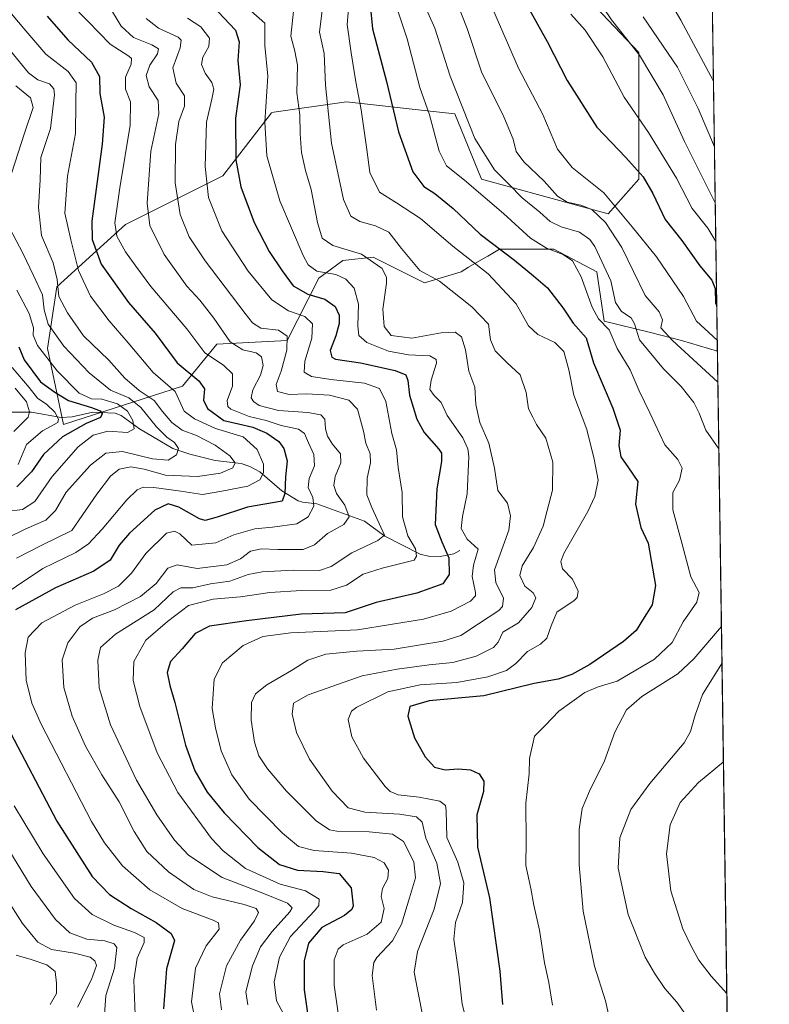
# Model space of a CAD drawing. Units: metres. Extents: x 596495 to 599915, y 4780012 to 4782374.
# Drawn here: x 599677 to 599915, y 4780973 to 4781286 of the extents above; entities that cross this region are included whole.
import ezdxf

# ---------------------------------------------------------------- set-up
doc = ezdxf.new("R2010")
doc.units = ezdxf.units.M
doc.header["$MEASUREMENT"] = 0
for name, color, linetype, lineweight in [('Arbolado forestal CxS', 92, 'Continuous', 0), ('Comarca CxS', 21, 'Continuous', 0), ('Comunidad Autónoma CxS', 142, 'Continuous', 0), ('Corriente natural lineal', 142, 'Continuous', 13), ('Curva de nivel maestra', 30, 'Continuous', 30), ('Curva de nivel normal', 30, 'Continuous', 0), ('Espacio natural protegido CxS', 121, 'Continuous', 0), ('Municipio CxS', 4, 'Continuous', 0), ('Pastizal CxS', 92, 'Continuous', 0), ('Provincia CxS', 1, 'Continuous', 0)]:
    doc.layers.add(name, color=color, linetype=linetype, lineweight=lineweight)

# ---------------------------------------------------------------- blocks, each defined once
blk = doc.blocks.new('*U4')
at = {"layer": 'Arbolado forestal CxS', "color": 92, "linetype": 'Continuous', "lineweight": 0}
blk.add_polyline3d([(599854.3497000001, 4781295.8365, 858.4582999999985), (599873.8406999996, 4781275.132099999, 860.1751999999979), (599873.8422999998, 4781234.938899999, 849.5274000000064), (599864.0970999999, 4781223.977700001, 842.4435999999987), (599823.8991, 4781234.939099999, 832.616200000004), (599815.3709000006, 4781255.644099999, 833.4474999999949), (599806.5872999998, 4781256.638499999, 829.761799999993), (599781.0336999996, 4781259.5317, 817.5513999999966), (599757.9528999999, 4781256.170700001, 805.8717000000034), (599757.1420999998, 4781256.0527, 805.4079999999958), (599741.7241000002, 4781236.013499999, 797.1745999999986), (599710.8649000004, 4781220.525900001, 780.2820999999968), (599689.0592999998, 4781200.7413, 763.2430000000023), (599686.0658999998, 4781181.204500001, 756.1057000000002), (599691.1272999998, 4781156.990900001, 744.8187000000034), (599728.8891000003, 4781169.170499999, 772.1227999999975), (599739.8513000002, 4781182.567500001, 782.9078000000009), (599762.1335000005, 4781183.740499999, 790.3068000000059), (599772.2753, 4781203.524900001, 804.6353999999993), (599779.8816999998, 4781209.1051, 808.6269999999931), (599789.5170999998, 4781210.119700001, 810.7580000000017), (599805.7456999999, 4781202.0031, 814.9486999999937), (599817.4084999999, 4781205.553900001, 818.0192999999999), (599819.7987000003, 4781206.948899999, 819.4845999999961), (599825.2534999996, 4781210.131899999, 822.9302000000025), (599825.8847000003, 4781210.500299999, 823.3252000000067), (599829.5790999997, 4781212.656099999, 825.3974000000018), (599846.8214999996, 4781212.656099999, 831.3488000000071), (599860.5135000005, 4781205.554099999, 832.9110999999976), (599862.8803000003, 4781189.8751, 830.9247000000032), (599877.4990999997, 4781186.2213, 837.2734999999958), (599887.3925000001, 4781183.740499999, 841.556899999996), (599898.7892000005, 4781180.285900001, 844.1358000000038), (599906.7292, 4780641.1174, 842.6208999999944)], dxfattribs=at)
blk = doc.blocks.new('*U5')
at = {"layer": 'Pastizal CxS', "color": 92, "linetype": 'Continuous', "lineweight": 0}
blk.add_polyline3d([(599891.4683999997, 4781677.407600001, 862.5062999999938), (599898.7892000005, 4781180.285900001, 844.1358000000038), (599887.3925000001, 4781183.740499999, 841.556899999996), (599877.4990999997, 4781186.2213, 837.2734999999958), (599862.8803000003, 4781189.8751, 830.9247000000032), (599860.5135000005, 4781205.554099999, 832.9110999999976), (599846.8214999996, 4781212.656099999, 831.3488000000071), (599829.5790999997, 4781212.656099999, 825.3974000000018), (599825.8847000003, 4781210.500299999, 823.3252000000067), (599825.2534999996, 4781210.131899999, 822.9302000000025), (599819.7987000003, 4781206.948899999, 819.4845999999961), (599817.4084999999, 4781205.553900001, 818.0192999999999), (599805.7456999999, 4781202.0031, 814.9486999999937), (599789.5170999998, 4781210.119700001, 810.7580000000017), (599779.8816999998, 4781209.1051, 808.6269999999931), (599772.2753, 4781203.524900001, 804.6353999999993), (599762.1335000005, 4781183.740499999, 790.3068000000059), (599739.8513000002, 4781182.567500001, 782.9078000000009), (599728.8891000003, 4781169.170499999, 772.1227999999975), (599691.1272999998, 4781156.990900001, 744.8187000000034), (599686.0658999998, 4781181.204500001, 756.1057000000002), (599689.0592999998, 4781200.7413, 763.2430000000023), (599710.8649000004, 4781220.525900001, 780.2820999999968), (599741.7241000002, 4781236.013499999, 797.1745999999986), (599757.1420999998, 4781256.0527, 805.4079999999958), (599757.9528999999, 4781256.170700001, 805.8717000000034), (599781.0336999996, 4781259.5317, 817.5513999999966), (599806.5872999998, 4781256.638499999, 829.761799999993), (599815.3709000006, 4781255.644099999, 833.4474999999949), (599823.8991, 4781234.939099999, 832.616200000004), (599864.0970999999, 4781223.977700001, 842.4435999999987), (599873.8422999998, 4781234.938899999, 849.5274000000064), (599873.8406999996, 4781275.132099999, 860.1751999999979), (599854.3497000001, 4781295.8365, 858.4582999999985)], dxfattribs=at)

msp = doc.modelspace()

# ---------------------------------------------------------------- linework, layer by layer
at = {"layer": 'Arbolado forestal CxS', "color": 92, "linetype": 'Continuous', "lineweight": 0, "extrusion": (4.136700610847644e-05, -0.002809076516593561, 0.9999960536811606), "elevation": -12561.75277707348, "flags": 128}
msp.add_lwpolyline([(599898.7537672058, 4781163.862881443), (599906.6937298657, 4780624.692254165)], dxfattribs=at)
at = {"layer": 'Arbolado forestal CxS', "color": 92, "linetype": 'Continuous', "lineweight": 0}
msp.add_polyline3d([(599898.7892000005, 4781180.285900001, 844.1358000000038), (599887.3925000001, 4781183.740499999, 841.556899999996), (599877.4990999997, 4781186.2213, 837.2734999999958), (599862.8803000003, 4781189.8751, 830.9247000000032), (599860.5135000005, 4781205.554099999, 832.9110999999976), (599846.8214999996, 4781212.656099999, 831.3488000000071), (599829.5790999997, 4781212.656099999, 825.3974000000018), (599825.8847000003, 4781210.500299999, 823.3252000000067), (599825.2534999996, 4781210.131899999, 822.9302000000025), (599819.7987000003, 4781206.948899999, 819.4845999999961), (599817.4084999999, 4781205.553900001, 818.0192999999999), (599805.7456999999, 4781202.0031, 814.9486999999937), (599789.5170999998, 4781210.119700001, 810.7580000000017), (599779.8816999998, 4781209.1051, 808.6269999999931), (599772.2753, 4781203.524900001, 804.6353999999993), (599762.1335000005, 4781183.740499999, 790.3068000000059), (599739.8513000002, 4781182.567500001, 782.9078000000009), (599728.8891000003, 4781169.170499999, 772.1227999999975), (599691.1272999998, 4781156.990900001, 744.8187000000034), (599686.0658999998, 4781181.204500001, 756.1057000000002), (599689.0592999998, 4781200.7413, 763.2430000000023), (599710.8649000004, 4781220.525900001, 780.2820999999968), (599741.7241000002, 4781236.013499999, 797.1745999999986), (599757.1420999998, 4781256.0527, 805.4079999999958), (599757.9528999999, 4781256.170700001, 805.8717000000034), (599781.0336999996, 4781259.5317, 817.5513999999966), (599806.5872999998, 4781256.638499999, 829.761799999993), (599815.3709000006, 4781255.644099999, 833.4474999999949), (599823.8991, 4781234.939099999, 832.616200000004), (599864.0970999999, 4781223.977700001, 842.4435999999987), (599873.8422999998, 4781234.938899999, 849.5274000000064), (599873.8406999996, 4781275.132099999, 860.1751999999979), (599854.3497000001, 4781295.8365, 858.4582999999985)], dxfattribs=at)
at = {"layer": 'Comarca CxS', "color": 21, "linetype": 'Continuous', "lineweight": 0, "flags": 128}
msp.add_lwpolyline([(597592.4358999992, 4780026.9636), (596528.0500007425, 4780011.609982165), (596495.150000743, 4782325.169982139), (596634.1767999991, 4782327.175399999), (599881.2100007697, 4782374.00998214), (599888.8591306921, 4781854.592722742), (599888.7060400015, 4781854.38504), (599771.9221171904, 4781718.284371056), (599733.947080001, 4781674.028040003), (599732.712060001, 4781672.588040001), (599732.7311469761, 4781672.562113804), (599744.7879999997, 4781656.17806), (599754.098675133, 4781645.267978781), (599766.4439600009, 4781630.801999998), (599778.996134504, 4781619.661938875), (599785.7510200004, 4781613.66702), (599797.8771316817, 4781603.087221694), (599814.7740000003, 4781588.34504), (599829.9370200003, 4781581.97804), (599843.483295239, 4781566.322295881), (599853.6400000005, 4781554.583980001), (599864.1730200015, 4781538.653999999), (599893.9368322084, 4781509.789211974), (599915.2800007683, 4780060.469982163)], close=True, dxfattribs=at)
at = {"layer": 'Comunidad Autónoma CxS', "color": 142, "linetype": 'Continuous', "lineweight": 0, "flags": 128}
msp.add_lwpolyline([(597592.4358999992, 4780026.9636), (596528.0500007425, 4780011.609982165), (596495.150000743, 4782325.169982139), (596634.1767999991, 4782327.175399999), (599881.2100007697, 4782374.00998214), (599888.8591306921, 4781854.592722742), (599893.9368322084, 4781509.789211974), (599915.2800007683, 4780060.469982163)], close=True, dxfattribs=at)
at = {"layer": 'Corriente natural lineal', "color": 142, "linetype": 'Continuous', "lineweight": 13}
msp.add_polyline3d([(599817, 4781117, 802.5138000000007), (599815.0521, 4781115.888900001, 801.0151999999945), (599810.7071000002, 4781115.0678, 798.3628000000026), (599807.0670999996, 4781115.1468, 796.6318000000028), (599804.4237000003, 4781115.8665, 795.5970999999992), (599793.2253000002, 4781121.544399999, 790.0133999999962), (599786.7017999999, 4781126.293199999, 787.289300000004), (599771.6103999997, 4781131.869200001, 780.3855999999942), (599767.0361000003, 4781132.311100001, 778.0108999999939), (599765.6366999998, 4781132.813300001, 777.0844999999972), (599760.483, 4781135.980699999, 773.9236999999994), (599753.5394000001, 4781142.004899999, 768.451199999996), (599750.3591, 4781143.7191, 767.0243999999948), (599747.5360000003, 4781144.6796, 766.0957999999956), (599739.2588999998, 4781145.624399999, 763.7973999999958), (599731.2279000003, 4781147.550200001, 760.8160999999964), (599725.8393999999, 4781149.4176, 759.7741999999998), (599715.2427000003, 4781155.599099999, 755.5041999999958), (599709.4636000004, 4781159.8893, 754.553899999999), (599707.4977000002, 4781160.646600001, 754.3208000000013), (599700.4145000001, 4781160.9308, 751.6738000000041), (599693.841, 4781159.4321, 747.2360999999946), (599690.3721000003, 4781159.203199999, 745.350900000005), (599680.9698000001, 4781160.891100001, 739.6088000000018), (599662.9932000004, 4781160.982799999, 727.4446000000025)], dxfattribs=at)
at = {"layer": 'Curva de nivel maestra', "color": 30, "linetype": 'Continuous', "lineweight": 30, "flags": 128}
for points, elevation in [([(599788.5800000001, 4781290.360099999), (599789.25, 4781282.640100001), (599793.7400000002, 4781265.9301), (599797.54, 4781250.020099999), (599802.1200000001, 4781237.270099999), (599805.5199999996, 4781232.600099999), (599809.04, 4781230.360099999), (599814.9000000004, 4781225.590100001), (599823.4900000002, 4781217.4801), (599834.3399999999, 4781209.2601), (599840.3799999999, 4781204.280099999), (599844.8200000003, 4781200.470100001), (599849.8499999996, 4781194.020099999), (599853.04, 4781189.200099999), (599857.0700000003, 4781184.5701), (599859.4600000001, 4781176.620100001), (599865.6100000005, 4781162.1601), (599867.8899999997, 4781155.220100001), (599867.5199999996, 4781150.4001), (599868.1200000001, 4781146.700099999), (599870.5300000003, 4781143.2601), (599873.5300000003, 4781138.9101), (599872.7800000003, 4781131.7301), (599874.4900000002, 4781124.270099999), (599876.8600000005, 4781119.380100001), (599879.1600000003, 4781105.920100001), (599878.0599999996, 4781099.780099999), (599874.9600000001, 4781094.9101), (599872.9900000002, 4781091.5801), (599869.0300000003, 4781088.0601), (599858.3099999996, 4781080.7601), (599852.54, 4781077.5701), (599848.2100000001, 4781076.170100001), (599840.6299999999, 4781074.710100001), (599824.5800000001, 4781070.8101), (599807.2999999998, 4781069.2401), (599801.1100000005, 4781067.4101), (599800.5, 4781064.360099999), (599802.5899999999, 4781057.520099999), (599805.9600000001, 4781051.470100001), (599809, 4781048.1801), (599812.3600000005, 4781047.290100001), (599816.4800000006, 4781047.640100001), (599820.3499999996, 4781047.380100001), (599823.1600000003, 4781046.030099999), (599824.6600000003, 4781043.7601), (599824.5099999999, 4781040.450099999), (599822.4100000003, 4781033.0601), (599822.6200000001, 4781022.720100001), (599826.4199999999, 4781006.7301), (599829.7100000001, 4780983.350099999), (599830.5700000003, 4780972.800100001)], 825), ([(599740.3099999996, 4781288.0701), (599745.7699999996, 4781282.280099999), (599746.9299999997, 4781278.600099999), (599746.54, 4781272.670100001), (599747.2300000006, 4781264.940099999), (599745.7800000003, 4781254.360099999), (599745.8300000001, 4781241.090100001), (599747.5, 4781232.460100001), (599751.7300000006, 4781221.2301), (599756.4199999999, 4781211.960100001), (599760.6299999999, 4781205.800100001), (599764.1200000001, 4781201.0801), (599768.7599999999, 4781198.4101), (599774.0899999999, 4781196.800100001), (599777.4100000003, 4781194.5101), (599778.6699999999, 4781191.770099999), (599778.7000000002, 4781189.090100001), (599777.6100000005, 4781185.1501), (599775.8499999996, 4781180.4801), (599776.3200000003, 4781178.4001), (599777.5, 4781177.780099999), (599785.5099999999, 4781176.610099999), (599796.4600000001, 4781174.140100001), (599799.8799999999, 4781172.7601), (599800.4900000002, 4781170.9901), (599801.0700000003, 4781166.370100001), (599803.3499999996, 4781158.710100001), (599805.6500000004, 4781154.530099999), (599810.3499999996, 4781149.1601), (599811.1600000003, 4781147.890100001), (599811.2300000006, 4781145.2401), (599809.6799999997, 4781136.5701), (599809.2000000002, 4781125.220100001), (599811.2599999999, 4781119.770099999), (599813.5199999996, 4781114.700099999), (599813.6500000004, 4781109.360099999), (599811.5999999996, 4781106.4301), (599803.2999999998, 4781103.420100001), (599790.3899999997, 4781100.450099999), (599780.5499999998, 4781097.2401), (599766.6299999999, 4781096.770099999), (599749.29, 4781094.700099999), (599737.4800000006, 4781092.9901), (599732.9800000006, 4781090.6801), (599728.8300000001, 4781085.770099999), (599725.1299999999, 4781081.780099999), (599724.0599999996, 4781078.270099999), (599724.8600000005, 4781074.120100001), (599726.5300000003, 4781068.720100001), (599729.9199999999, 4781055.1801), (599732.8300000001, 4781047.0001), (599736.7699999996, 4781040.280099999), (599742.1600000003, 4781033.6601), (599752.8499999996, 4781022.690099999), (599759.75, 4781017.2401), (599765.4500000002, 4781015.420100001), (599773.5499999998, 4781015.0101), (599778.6799999997, 4781014.440099999), (599782.5099999999, 4781009.870100001), (599783.1399999997, 4781004.1801), (599782.7100000001, 4781002.950099999), (599780.3600000005, 4781001.0701), (599773.2000000002, 4780997.220100001), (599768.9800000006, 4780992.3301), (599767.5599999996, 4780986.6601), (599767.5999999996, 4780977.4901), (599770.4400000004, 4780957.4001)], 800), ([(599839.0800000001, 4781288.690099999), (599844.7800000003, 4781278.6501), (599851.0599999996, 4781266.300100001), (599860.5, 4781251.460100001), (599869.7599999999, 4781241.840100001), (599875.2599999999, 4781235.710100001), (599878.2999999998, 4781230.370100001), (599882.2100000001, 4781222.170100001), (599887.4800000006, 4781215.420100001), (599893.2199999997, 4781207.4001), (599897.0199999996, 4781202.860099999), (599898.0899999999, 4781200.2601), (599898.2000000002, 4781195.540100001), (599898.5773999998, 4781194.668)], 850), ([(599685.9500000002, 4781286.7601), (599692.5300000003, 4781279.210100001), (599700.0599999996, 4781272.100099999), (599702.5800000001, 4781267.5801), (599702.6600000003, 4781262.140100001), (599704.0700000003, 4781254.620100001), (599703.4400000004, 4781246.030099999), (599700.1200000001, 4781221.620100001), (599700.2300000006, 4781215.7501), (599703.1399999997, 4781207.950099999), (599711.8300000001, 4781195.8201), (599720.2000000002, 4781186.030099999), (599727.25, 4781176.5701), (599734.1100000005, 4781170.940099999), (599735.9000000004, 4781168.4001), (599735.6200000001, 4781164.780099999), (599736.9100000003, 4781162.090100001), (599742.0999999996, 4781158.340100001), (599746.6699999999, 4781157.1801), (599751.3099999996, 4781156.140100001), (599755.7199999997, 4781154.290100001), (599759.5099999999, 4781151.6501), (599761.1399999997, 4781149.360099999), (599762.1500000004, 4781145.460100001), (599761.6200000001, 4781140.4001), (599761.4500000002, 4781135.120100001), (599760.5499999998, 4781132.720100001), (599749.5700000003, 4781130.8101), (599739.9800000006, 4781127.630100001), (599736.0800000001, 4781126.5801), (599734.3099999996, 4781127.040100001), (599727.7999999998, 4781130.710100001), (599724.4199999999, 4781131.800100001), (599720.1799999997, 4781129.7601), (599712.1399999997, 4781122.530099999), (599708.8300000001, 4781118.670100001), (599705.9900000002, 4781113.9801), (599700.8200000003, 4781110.450099999), (599688.5800000001, 4781105.100099999), (599675.9000000004, 4781098.120100001)], 775), ([(599677, 4781181.6601), (599678.6699999999, 4781177.520099999), (599683.7999999998, 4781170.5801), (599688.3499999996, 4781167.2501), (599692.7699999996, 4781164.590100001), (599699.9900000002, 4781162.4001), (599702.8200000003, 4781161.340100001), (599703.4699999997, 4781160.370100001), (599702.8499999996, 4781159.280099999), (599698.3600000005, 4781157.350099999), (599690.8600000005, 4781153.120100001), (599684.7800000003, 4781147.5001), (599680.9800000006, 4781141.9801), (599676.3399999999, 4781137.210100001)], 750), ([(599673.2000000002, 4781061.0601), (599688.9800000006, 4781030.9901), (599700.29, 4781013.470100001), (599705.75, 4781007.710100001), (599712.6500000004, 4781003.2601), (599720.5899999999, 4780998.890100001), (599725.3200000003, 4780995.3101), (599726.4000000004, 4780993.1501), (599723.7999999998, 4780984.100099999), (599722.9500000002, 4780971.4001)], 775)]:
    msp.add_lwpolyline(points, dxfattribs=dict(at, elevation=elevation))
at = {"layer": 'Curva de nivel normal', "color": 30, "linetype": 'Continuous', "lineweight": 0, "flags": 128}
for points, elevation in [([(599876.0199999996, 4781304.539999999), (599887.1699999999, 4781285.49), (599897.5259999996, 4781266.0648)], 870), ([(599856.8399999999, 4781298.029999999), (599865.1200000001, 4781285.560000001), (599874.0999999996, 4781274.359999999), (599881.6100000005, 4781261.680000001), (599888.3799999999, 4781246.949999999), (599898.0957000004, 4781227.378699999)], 860), ([(599782.1200000001, 4781294), (599781.25, 4781284.02), (599782.5300000003, 4781275.029999999), (599783.9299999997, 4781265.869999999), (599785.6799999997, 4781256.949999999), (599787.4699999997, 4781244.41), (599788.3799999999, 4781237.02), (599791.5099999999, 4781230.859999999), (599796.9000000004, 4781227.430000001), (599804.54, 4781222.42), (599814.7599999999, 4781213.609999999), (599826.0300000003, 4781204.84), (599834.9400000004, 4781195.369999999), (599838.7999999998, 4781188.369999999), (599841.8200000003, 4781185.58), (599847.1900000004, 4781183.02), (599850.04, 4781180.210000001), (599851.5999999996, 4781174.430000001), (599853.2100000001, 4781166.380000001), (599857.3799999999, 4781155.390000001), (599859.6100000005, 4781145.970000001), (599860.9800000006, 4781139.380000001), (599859.9100000003, 4781134.189999999), (599857.6900000004, 4781129.380000001), (599850, 4781116.050000001), (599849.0700000003, 4781113.5), (599849.5599999996, 4781111.15), (599852.75, 4781107.850000001), (599854.5300000003, 4781104.029999999), (599854.2800000003, 4781102.09), (599853.29, 4781101.119999999), (599847.8399999999, 4781097.439999999), (599846.0499999998, 4781093.119999999), (599844.6200000001, 4781089.119999999), (599842.6399999997, 4781087.25), (599838.4699999997, 4781084.92), (599834.8300000001, 4781081.100000001), (599831.8700000001, 4781078.9), (599825.8700000001, 4781076.850000001), (599816.0800000001, 4781075.08), (599804.3700000001, 4781074.34), (599794.0899999999, 4781072.08), (599784.29, 4781067.279999999), (599782.5700000003, 4781065.930000001), (599781.5199999996, 4781063.310000001), (599782.75, 4781057.77), (599786.3600000005, 4781051.039999999), (599793.3399999999, 4781042), (599794.8899999997, 4781040.430000001), (599797.4600000001, 4781039.42), (599804.0599999996, 4781038.699999999), (599810.6699999999, 4781037.4), (599812.4699999997, 4781035.99), (599812.6600000003, 4781034.439999999), (599812.8600000005, 4781025.880000001), (599816.3399999999, 4781017.960000001), (599818.3099999996, 4781011.460000001), (599817.8399999999, 4781005.17), (599815.6100000005, 4780998.810000001), (599815.1399999997, 4780993.5), (599816.6399999997, 4780982.4), (599817.7800000003, 4780972.930000001), (599820.3300000001, 4780962.869999999)], 820), ([(599693.2199999997, 4781290.82), (599698.9299999997, 4781285.02), (599706, 4781277.800000001), (599711.9299999997, 4781274.060000001), (599712.7400000002, 4781273.27), (599712.6399999997, 4781271.439999999), (599710.8099999996, 4781267.33), (599710.8799999999, 4781263.52), (599712.4600000001, 4781259.52), (599712.3300000001, 4781252.100000001), (599709, 4781232.15), (599707.4299999997, 4781221.050000001), (599708.1100000005, 4781216.83), (599710.8399999999, 4781211.83), (599714.1200000001, 4781207.34), (599718.8600000005, 4781200.83), (599730.3200000003, 4781187.390000001), (599736, 4781179.76), (599741.9400000004, 4781175.880000001), (599744.8499999996, 4781173.08), (599744.7999999998, 4781169.17), (599743.1100000005, 4781164.66), (599743.3399999999, 4781162.730000001), (599744.2999999998, 4781161.92), (599750.0800000001, 4781159.58), (599755.5199999996, 4781158.34), (599760.2199999997, 4781156.720000001), (599765.7300000006, 4781155.560000001), (599767.7199999997, 4781154.199999999), (599768.9199999999, 4781151.24), (599770.6799999997, 4781147.5), (599770.7999999998, 4781143.850000001), (599769.1399999997, 4781139.83), (599768.8899999997, 4781137.060000001), (599770.3499999996, 4781133.789999999), (599770.5999999996, 4781131.060000001), (599768.8700000001, 4781127.710000001), (599765.2800000003, 4781125.51), (599757.5499999998, 4781124.390000001), (599751.8799999999, 4781123.890000001), (599745.2199999997, 4781121.949999999), (599739.4699999997, 4781119.4), (599731.8799999999, 4781118.710000001), (599728.0599999996, 4781122.26), (599726.3899999997, 4781123.140000001), (599723.8399999999, 4781122.470000001), (599717.2800000003, 4781116.09), (599712.75, 4781109.789999999), (599708.5899999999, 4781105.710000001), (599703.8099999996, 4781103.199999999), (599694.8499999996, 4781099.680000001), (599684.2100000001, 4781094), (599679.9400000004, 4781089.460000001), (599678.9500000002, 4781084.539999999), (599679.25, 4781075.779999999), (599681.1299999999, 4781068.470000001), (599684.0199999996, 4781061.810000001), (599699.9800000006, 4781030.939999999), (599704.1200000001, 4781024.100000001), (599709.9199999999, 4781016.789999999), (599718.5199999996, 4781009.26), (599728.8300000001, 4781003.24), (599738.7199999997, 4780999.609999999), (599740.3300000001, 4780998.76), (599740.54, 4780996.730000001), (599736.4900000002, 4780991.439999999), (599733.1100000005, 4780984.359999999), (599731.7800000003, 4780973.65), (599732.9400000004, 4780967.67)], 780), ([(599705.4699999997, 4781290.220000001), (599709.4400000004, 4781283.560000001), (599713.3799999999, 4781279.92), (599719.2199999997, 4781277.609999999), (599721.3200000003, 4781276.33), (599720.9600000001, 4781274.779999999), (599718.5300000003, 4781271.17), (599717.4000000004, 4781267.859999999), (599718.3399999999, 4781264.25), (599721.2100000001, 4781259.890000001), (599721.4199999999, 4781255.699999999), (599718.8499999996, 4781243.859999999), (599717.7100000001, 4781227.32), (599718.5599999996, 4781220.189999999), (599723.0599999996, 4781211.039999999), (599730.2999999998, 4781200.980000001), (599734.4800000006, 4781196.5), (599738.9100000003, 4781190.82), (599744.1100000005, 4781183.300000001), (599748.1200000001, 4781180.699999999), (599752.2800000003, 4781179.77), (599754.0199999996, 4781178.51), (599754.54, 4781175.76), (599753.6900000004, 4781172.74), (599751.2800000003, 4781168.039999999), (599750.7599999999, 4781165.529999999), (599751.4699999997, 4781164.300000001), (599753.3200000003, 4781163.100000001), (599759.4600000001, 4781161.439999999), (599768.6900000004, 4781160.810000001), (599772.9100000003, 4781160.08), (599774.1600000003, 4781158.720000001), (599774.3499999996, 4781155.680000001), (599774.9900000002, 4781153.32), (599776.54, 4781150.789999999), (599779.1100000005, 4781147.65), (599779.2100000001, 4781144.800000001), (599777.4600000001, 4781140.449999999), (599776.9900000002, 4781137.689999999), (599777.8099999996, 4781135.100000001), (599780.4800000006, 4781131.380000001), (599781.8799999999, 4781127.710000001), (599780.1399999997, 4781125.26), (599774.9600000001, 4781122.359999999), (599770.8799999999, 4781118.75), (599767.2199999997, 4781117.279999999), (599759.2199999997, 4781117.33), (599753.9800000006, 4781117.529999999), (599750.5499999998, 4781116.77), (599747.3799999999, 4781114.32), (599743.0499999998, 4781112.49), (599733.5499999998, 4781111.300000001), (599727.2199999997, 4781112.439999999), (599724.2300000006, 4781111.369999999), (599720.5599999996, 4781106.51), (599715.6299999999, 4781102.350000001), (599707.3499999996, 4781098.180000001), (599700.3700000001, 4781095.460000001), (599696.3200000003, 4781092.720000001), (599692.4800000006, 4781087.680000001), (599690.6699999999, 4781082.220000001), (599691.2100000001, 4781073.529999999), (599693.9299999997, 4781064.380000001), (599698.1600000003, 4781054.880000001), (599703.2800000003, 4781045.699999999), (599708.8099999996, 4781037.199999999), (599713.5499999998, 4781027.710000001), (599717.6100000005, 4781021.439999999), (599724.4800000006, 4781014.980000001), (599732.4900000002, 4781009.34), (599738.3200000003, 4781006.960000001), (599748.5300000003, 4781004.560000001), (599752.3300000001, 4781003.300000001), (599753.0599999996, 4781002.039999999), (599751.7999999998, 4780999.359999999), (599747.3600000005, 4780993.199999999), (599742.9400000004, 4780985.029999999), (599740.6399999997, 4780976.17), (599741.2800000003, 4780971.130000001)], 785), ([(599804.6600000003, 4781292.99), (599809.0999999996, 4781282.890000001), (599813.9500000002, 4781267.65), (599821.7300000006, 4781247.810000001), (599828.0499999998, 4781237.880000001), (599832.5700000003, 4781233.4), (599836.8200000003, 4781228.980000001), (599842.4100000003, 4781224.41), (599845.6399999997, 4781221.529999999), (599849.2000000002, 4781219.75), (599855.0199999996, 4781218.08), (599858.2699999996, 4781215.810000001), (599859.9100000003, 4781213.529999999), (599864.9199999999, 4781202.640000001), (599866.4600000001, 4781195.720000001), (599868.3600000005, 4781192.859999999), (599871.3700000001, 4781190.869999999), (599872.4500000002, 4781188.949999999), (599874.04, 4781183.880000001), (599881.6299999999, 4781174.730000001), (599887.3200000003, 4781169.060000001), (599891.3200000003, 4781164.050000001), (599893.0199999996, 4781160.66), (599895.0800000001, 4781155.180000001), (599899.2457999998, 4781149.277100001)], 835), ([(599815.9699999997, 4781291.359999999), (599819.2800000003, 4781282.76), (599823.8499999996, 4781269.060000001), (599830.9600000001, 4781254.779999999), (599833.9500000002, 4781247.640000001), (599834.9000000004, 4781243.699999999), (599837.2999999998, 4781240.439999999), (599843.75, 4781234.26), (599848, 4781229.560000001), (599851.1100000005, 4781227.600000001), (599855.4800000006, 4781226.699999999), (599858.8799999999, 4781225.279999999), (599863.29, 4781221.180000001), (599868.4000000004, 4781213.230000001), (599875.8700000001, 4781198.039999999), (599880.3399999999, 4781192.84), (599881.3899999997, 4781190.220000001), (599880.8499999996, 4781187.680000001), (599884.54, 4781183.699999999), (599898.9331, 4781170.512399999)], 840), ([(599667.7199999997, 4781100.01), (599684.5599999996, 4781111.27), (599695.0700000003, 4781116.41), (599699.0499999998, 4781119.109999999), (599703.4100000003, 4781123.75), (599711.2800000003, 4781133.109999999), (599714.5300000003, 4781136.220000001), (599716.4199999999, 4781137.07), (599719.8600000005, 4781137.02), (599728.3499999996, 4781135.84), (599735.2400000002, 4781134.810000001), (599741.4299999997, 4781135.84), (599749.6600000003, 4781137.460000001), (599753.4800000006, 4781139.430000001), (599754.6900000004, 4781141.65), (599754.6399999997, 4781144.41), (599752.6900000004, 4781149.119999999), (599748.2199999997, 4781153.08), (599739.4100000003, 4781155.76), (599732.7400000002, 4781158.800000001), (599729.5099999999, 4781161.27), (599728.3799999999, 4781163.539999999), (599726.5800000001, 4781167.51), (599719.5800000001, 4781173.51), (599711.6600000003, 4781182.930000001), (599705.6299999999, 4781189.91), (599699.7599999999, 4781197.83), (599695.9500000002, 4781205.980000001), (599693.4600000001, 4781215.66), (599691.5999999996, 4781224.189999999), (599692.4000000004, 4781235.9), (599694.9400000004, 4781249.470000001), (599695.1100000005, 4781259.050000001), (599695.1500000004, 4781265.57), (599692.6699999999, 4781269.130000001), (599685.54, 4781274.67), (599678.5800000001, 4781282.75), (599672.9199999999, 4781289.51)], 770), ([(599750.6100000005, 4781288.460000001), (599755.0700000003, 4781284.449999999), (599755.04, 4781277.359999999), (599756, 4781267.689999999), (599755.0300000003, 4781253.029999999), (599755.6900000004, 4781242.369999999), (599759.8200000003, 4781228.039999999), (599767.25, 4781210.720000001), (599768.8899999997, 4781207.75), (599771.6299999999, 4781205.680000001), (599777.5999999996, 4781204.65), (599780.8499999996, 4781203.220000001), (599783.4600000001, 4781200.279999999), (599784.7800000003, 4781195.27), (599784.5599999996, 4781188.34), (599784.9299999997, 4781185.34), (599787.4299999997, 4781183.109999999), (599794.3799999999, 4781180.26), (599800.6600000003, 4781179.100000001), (599807.4500000002, 4781178.800000001), (599809.5199999996, 4781177.680000001), (599809.6200000001, 4781176.480000001), (599807.8799999999, 4781171.07), (599807.4500000002, 4781168.09), (599808.7999999998, 4781166.189999999), (599811.0499999998, 4781164.029999999), (599813, 4781159.84), (599817.9299999997, 4781152.77), (599819.5899999999, 4781149.289999999), (599819.8399999999, 4781146.83), (599819.3600000005, 4781134.980000001), (599817.8600000005, 4781127.83), (599817.4699999997, 4781123.949999999), (599819.3200000003, 4781120.59), (599822.8499999996, 4781117.380000001), (599821.3099999996, 4781112.32), (599820.9600000001, 4781108.710000001), (599822.0300000003, 4781103.680000001), (599821.9800000006, 4781102.58), (599820.3600000005, 4781100.949999999), (599814.2800000003, 4781097.76), (599805.4400000004, 4781095.199999999), (599784.4900000002, 4781091.800000001), (599763.2999999998, 4781090.82), (599754.4900000002, 4781089.66), (599748.2199999997, 4781086.83), (599741.6100000005, 4781081.27), (599739.0099999999, 4781076.15), (599738.3300000001, 4781066.779999999), (599739.4199999999, 4781060.720000001), (599741.2000000002, 4781053.390000001), (599744.5599999996, 4781045.699999999), (599750.1399999997, 4781037.980000001), (599760.7100000001, 4781027.220000001), (599765.7800000003, 4781023), (599770.7100000001, 4781021.74), (599782.5899999999, 4781020.83), (599789.8399999999, 4781019.439999999), (599792.9800000006, 4781017.84), (599794.3499999996, 4781015.480000001), (599794.1500000004, 4781012.850000001), (599792.4400000004, 4781009.680000001), (599792, 4781007.07), (599793.0199999996, 4781003.300000001), (599792.04, 4780998.960000001), (599787.5499999998, 4780995.16), (599779.9199999999, 4780991.699999999), (599778.3799999999, 4780990.380000001), (599777.0700000003, 4780987), (599777.0599999996, 4780978.9), (599778.7100000001, 4780967.83)], 805), ([(599764.1399999997, 4781288.279999999), (599763.3300000001, 4781280.41), (599764.6500000004, 4781275.550000001), (599765.4400000004, 4781271.189999999), (599765.2300000006, 4781262.359999999), (599766.2400000002, 4781255.4), (599766.3200000003, 4781249.369999999), (599766.7199999997, 4781243.369999999), (599768.0300000003, 4781237.699999999), (599769.8300000001, 4781231.699999999), (599771.7699999996, 4781221.130000001), (599773.25, 4781216.17), (599776.6500000004, 4781213.859999999), (599785.7599999999, 4781211.140000001), (599792.3399999999, 4781206.550000001), (599793.7400000002, 4781203.75), (599793.7199999997, 4781201.869999999), (599792.54, 4781193.699999999), (599792.9500000002, 4781188.100000001), (599795.1600000003, 4781185.32), (599801.7599999999, 4781184.470000001), (599811.1200000001, 4781186.16), (599815.4800000006, 4781186.34), (599817.5599999996, 4781184.890000001), (599818.7999999998, 4781180.699999999), (599819.9000000004, 4781174), (599821.7800000003, 4781168.91), (599822.0800000001, 4781163.42), (599823.3499999996, 4781157.65), (599826.1900000004, 4781151.07), (599828, 4781143.180000001), (599829.1200000001, 4781136.100000001), (599832.1200000001, 4781132.02), (599833.1100000005, 4781128.029999999), (599832.6100000005, 4781123.449999999), (599828, 4781110.9), (599828.4000000004, 4781106.810000001), (599830.8600000005, 4781101.84), (599830.5499999998, 4781099.17), (599829.4000000004, 4781097.92), (599822.9000000004, 4781093.66), (599817.3200000003, 4781089.980000001), (599811.5700000003, 4781088.210000001), (599796.2000000002, 4781085.67), (599784.29, 4781085.060000001), (599774.4000000004, 4781084.07), (599768.6799999997, 4781082.15), (599763.5499999998, 4781078.92), (599755.7599999999, 4781074.34), (599752.0800000001, 4781071.460000001), (599750.8399999999, 4781068.720000001), (599750.6900000004, 4781063.060000001), (599751.8099999996, 4781056.130000001), (599753.2000000002, 4781051.82), (599755.8799999999, 4781047.66), (599761.9600000001, 4781040.539999999), (599771.3499999996, 4781031.119999999), (599775.6399999997, 4781028.289999999), (599777.9900000002, 4781027.83), (599788.1799999997, 4781027.619999999), (599795.6699999999, 4781026.949999999), (599799.1399999997, 4781024.52), (599802.3799999999, 4781018.109999999), (599802.9600000001, 4781013.07), (599800.9699999997, 4781006.699999999), (599798.5, 4780998.289999999), (599795.6699999999, 4780993.039999999), (599790.6699999999, 4780987.730000001), (599789.6900000004, 4780986.109999999), (599789.2000000002, 4780982.029999999), (599790.5599999996, 4780971.039999999)], 810), ([(599773.25, 4781288.539999999), (599772.4800000006, 4781281.680000001), (599773.9299999997, 4781274.880000001), (599774.3600000005, 4781264.84), (599776.2199999997, 4781246.359999999), (599780.0899999999, 4781228.51), (599782.3799999999, 4781223.180000001), (599785.2199999997, 4781221.52), (599790.2300000006, 4781220.16), (599794.4199999999, 4781218.08), (599798.4600000001, 4781212.949999999), (599804.3099999996, 4781205.91), (599810.54, 4781202.539999999), (599820.8600000005, 4781194.359999999), (599826.0700000003, 4781188.869999999), (599826.75, 4781183.930000001), (599828.2599999999, 4781180.42), (599831.8799999999, 4781176.66), (599836.2100000001, 4781172.84), (599838.0599999996, 4781167.180000001), (599838.7699999996, 4781161.970000001), (599840.1500000004, 4781159.369999999), (599841.4000000004, 4781157.039999999), (599844.3099999996, 4781152.689999999), (599846.4900000002, 4781145.07), (599846.3799999999, 4781136.17), (599844.7699999996, 4781129.74), (599843.4600000001, 4781124.77), (599840.3799999999, 4781117.949999999), (599836.8399999999, 4781112.100000001), (599836.0999999996, 4781109.050000001), (599837.6900000004, 4781105.710000001), (599840.2599999999, 4781103.52), (599841.1200000001, 4781101.939999999), (599839.8700000001, 4781098.859999999), (599835.5999999996, 4781094.060000001), (599830.6699999999, 4781091.060000001), (599829.1799999997, 4781087.930000001), (599827.6500000004, 4781086.17), (599822.2100000001, 4781083.390000001), (599814.7999999998, 4781081.470000001), (599807.2599999999, 4781080.680000001), (599797.1399999997, 4781079.279999999), (599785.9600000001, 4781077.220000001), (599768.7999999998, 4781071.17), (599764.1600000003, 4781068.51), (599763.8099999996, 4781065.01), (599765.1399999997, 4781059.15), (599769.25, 4781050.67), (599776.4199999999, 4781040.58), (599781.5599999996, 4781035.310000001), (599786.8499999996, 4781033.84), (599797.8399999999, 4781033.289999999), (599803.2100000001, 4781032.42), (599805, 4781030.710000001), (599806.2100000001, 4781025.600000001), (599809.6600000003, 4781017.74), (599810.8499999996, 4781011.27), (599808.8899999997, 4781003.029999999), (599803.5199999996, 4780989.640000001), (599802.5, 4780983.07), (599803.6500000004, 4780977.08), (599805.3600000005, 4780968.449999999)], 815), ([(599796.7699999996, 4781289.970000001), (599800.25, 4781279.480000001), (599804.3300000001, 4781264.029999999), (599807.3799999999, 4781255.4), (599810.4100000003, 4781243.789999999), (599812.7999999998, 4781239.130000001), (599818.4600000001, 4781234.619999999), (599830.9100000003, 4781223.99), (599839.4199999999, 4781216.25), (599844.5199999996, 4781213.029999999), (599849.8499999996, 4781211.01), (599852.8200000003, 4781208.960000001), (599855.5599999996, 4781203.869999999), (599858.9800000006, 4781194.27), (599861.0899999999, 4781190.560000001), (599864.3799999999, 4781187.119999999), (599866.9900000002, 4781181.15), (599871.1200000001, 4781174.42), (599873.9299999997, 4781167.66), (599877.3899999997, 4781160.710000001), (599882.0899999999, 4781150.600000001), (599886.2300000006, 4781145.859999999), (599887.5599999996, 4781143.100000001), (599886.75, 4781139.380000001), (599884.5999999996, 4781135.380000001), (599884.6699999999, 4781129.949999999), (599887.6600000003, 4781119), (599890.3399999999, 4781108.619999999), (599892.9800000006, 4781103.710000001), (599892.25, 4781100.539999999), (599887.9100000003, 4781094.32), (599884.4199999999, 4781087.779999999), (599878.8700000001, 4781082.449999999), (599866.9400000004, 4781075.460000001), (599860.9100000003, 4781073.720000001), (599856.7400000002, 4781071.930000001), (599848.4199999999, 4781065.960000001), (599844.2199999997, 4781061.539999999), (599840.7000000002, 4781058.060000001), (599839.1500000004, 4781050.91), (599838.9800000006, 4781046.100000001), (599837.9400000004, 4781036.720000001), (599838.0300000003, 4781024.720000001), (599837.9199999999, 4781016.980000001), (599839.5800000001, 4781009.65), (599840.5199999996, 4781004.380000001), (599842.2599999999, 4780996.449999999), (599843.8700000001, 4780986.07), (599845.25, 4780979.779999999), (599846.4299999997, 4780972.619999999)], 830), ([(599827.4600000001, 4781288.939999999), (599835.6299999999, 4781270.189999999), (599843.4100000003, 4781255.52), (599848.0300000003, 4781244.5), (599852.6600000003, 4781238.65), (599862.6799999997, 4781230.640000001), (599871.7800000003, 4781219.83), (599879.4800000006, 4781210.310000001), (599888.0800000001, 4781197.67), (599892.1900000004, 4781189.850000001), (599898.7370999996, 4781183.8244)], 845), ([(599852.2599999999, 4781287.34), (599856.7599999999, 4781282.32), (599862.3899999997, 4781273.810000001), (599869.2000000002, 4781261.02), (599876.9600000001, 4781249.779999999), (599885.79, 4781235.289999999), (599890.79, 4781225.640000001), (599895.7800000003, 4781219.380000001), (599898.2755000005, 4781215.167199999)], 855), ([(599717.4100000003, 4781285.99), (599721.3099999996, 4781282.939999999), (599727.5300000003, 4781280), (599728.4800000006, 4781279.09), (599728.1699999999, 4781276.640000001), (599725.8200000003, 4781270.289999999), (599726.9400000004, 4781265.41), (599729.5999999996, 4781261.4), (599729.5199999996, 4781258.17), (599727.7300000006, 4781253.24), (599726.6900000004, 4781245.980000001), (599726.5999999996, 4781233.83), (599728.2199999997, 4781223.75), (599731, 4781216.58), (599736.1399999997, 4781208.960000001), (599748.7800000003, 4781192.27), (599751.1799999997, 4781189.27), (599753.79, 4781187.609999999), (599759.4699999997, 4781186.960000001), (599762.2199999997, 4781185.039999999), (599762.0599999996, 4781180.59), (599760.2800000003, 4781174.01), (599758.6900000004, 4781169.699999999), (599759.1200000001, 4781167.449999999), (599762.79, 4781166.51), (599768.4600000001, 4781166.76), (599775.6200000001, 4781166.32), (599781.7300000006, 4781164.710000001), (599784.5099999999, 4781161.880000001), (599786.4000000004, 4781154.869999999), (599787.1200000001, 4781151.09), (599788.5499999998, 4781147.710000001), (599788.6500000004, 4781144.83), (599787.54, 4781139.970000001), (599787.4600000001, 4781134.66), (599789.0499999998, 4781130.680000001), (599793.0599999996, 4781121.890000001), (599791, 4781120.17), (599782.75, 4781116.230000001), (599776.1799999997, 4781111.960000001), (599772.4500000002, 4781110.680000001), (599764.0599999996, 4781110.74), (599754.2199999997, 4781110.230000001), (599749.7800000003, 4781109.350000001), (599744, 4781107.24), (599737.8700000001, 4781106.369999999), (599732.1799999997, 4781105.109999999), (599728.3600000005, 4781105.16), (599726.0099999999, 4781103.869999999), (599719.9199999999, 4781098.16), (599707.7000000002, 4781090.390000001), (599702.9400000004, 4781086.180000001), (599702.04, 4781082.17), (599702.4199999999, 4781073.42), (599706.0199999996, 4781061.619999999), (599714.3200000003, 4781044.100000001), (599720.75, 4781033.01), (599726.3499999996, 4781025.02), (599730.8499999996, 4781020.279999999), (599741.5199999996, 4781013.100000001), (599753.8700000001, 4781008.369999999), (599762.2800000003, 4781004.980000001), (599763.7100000001, 4781003.449999999), (599763, 4781002.24), (599757.3899999997, 4780996.02), (599753.7400000002, 4780991.140000001), (599751.1100000005, 4780985.08), (599749.0800000001, 4780976.82), (599749.6799999997, 4780972.730000001)], 790), ([(599730.5499999998, 4781286.029999999), (599734.7400000002, 4781283.289999999), (599737.4900000002, 4781279.75), (599737.25, 4781277.029999999), (599735.3600000005, 4781273.730000001), (599734.9900000002, 4781271.4), (599736.1600000003, 4781268.609999999), (599738.2599999999, 4781265.640000001), (599738.8300000001, 4781263.52), (599738.2199999997, 4781260.300000001), (599736.5499999998, 4781253.02), (599736.1500000004, 4781239), (599737.2000000002, 4781229.119999999), (599741.3799999999, 4781218.539999999), (599749.8300000001, 4781205.75), (599757.3499999996, 4781196.58), (599762.5499999998, 4781193.140000001), (599767.7999999998, 4781191.279999999), (599770.2100000001, 4781189.029999999), (599769.9699999997, 4781184.49), (599767.7999999998, 4781177.180000001), (599767.6200000001, 4781173.619999999), (599769.8799999999, 4781172.24), (599776.0199999996, 4781171.279999999), (599786.7400000002, 4781170.109999999), (599791.4699999997, 4781168.439999999), (599793.4600000001, 4781164.300000001), (599795.4100000003, 4781154.140000001), (599796.8799999999, 4781148.939999999), (599797.4199999999, 4781143.359999999), (599798.7300000006, 4781135.460000001), (599798.8399999999, 4781127.710000001), (599800.5300000003, 4781121.710000001), (599802.9299999997, 4781117.550000001), (599803.2400000002, 4781115.24), (599802.5499999998, 4781113.890000001), (599792.3099999996, 4781111.42), (599786.3300000001, 4781109.449999999), (599780.9600000001, 4781105.939999999), (599776.0499999998, 4781104.41), (599766.6799999997, 4781104.33), (599756.6600000003, 4781103.66), (599747.3099999996, 4781102.27), (599738.6600000003, 4781101.51), (599730.8799999999, 4781099.57), (599724.2199999997, 4781094.460000001), (599717.2599999999, 4781088.480000001), (599713.4500000002, 4781081.710000001), (599713.2800000003, 4781075.74), (599715.4299999997, 4781067.480000001), (599720.8600000005, 4781052.720000001), (599727.4699999997, 4781040.17), (599738.1900000004, 4781025.5), (599741.8099999996, 4781021.619999999), (599748.9400000004, 4781016), (599759.9000000004, 4781011), (599768, 4781008.92), (599772.3399999999, 4781006.26), (599772.25, 4781004.27), (599770.8799999999, 4781002.57), (599763.2800000003, 4780994.359999999), (599759.7000000002, 4780987.850000001), (599758.0300000003, 4780979.970000001), (599758.8099999996, 4780974.01), (599761.0199999996, 4780969.869999999)], 795), ([(599875.1799999997, 4781286.51), (599886.0999999996, 4781270.529999999), (599892.6799999997, 4781257.41), (599897.8333000002, 4781245.1995)], 865), ([(599674.2599999999, 4781275.680000001), (599680.04, 4781268.75), (599683.04, 4781266.49), (599686.7000000002, 4781265.26), (599688.1200000001, 4781263.619999999), (599688.3300000001, 4781261.689999999), (599686.9800000006, 4781251.029999999), (599683.9699999997, 4781241.859999999), (599683.7000000002, 4781234.77), (599683.1900000004, 4781225.960000001), (599684.1299999999, 4781217.100000001), (599687.8300000001, 4781208.369999999), (599689.1299999999, 4781203.039999999), (599689.6100000005, 4781197.65), (599692.4000000004, 4781192.460000001), (599697.4500000002, 4781185.210000001), (599705.5499999998, 4781177.480000001), (599710.6299999999, 4781171.720000001), (599715.1399999997, 4781167.850000001), (599719.9100000003, 4781164.640000001), (599722.5499999998, 4781161.100000001), (599725.5199999996, 4781157.609999999), (599728.7999999998, 4781155.24), (599733.3700000001, 4781153.480000001), (599739.3399999999, 4781150.41), (599743.9500000002, 4781147.08), (599745.6100000005, 4781144.850000001), (599744.9299999997, 4781143.27), (599740.9500000002, 4781141.529999999), (599733.6900000004, 4781140.49), (599723.5099999999, 4781140.890000001), (599716.7100000001, 4781142.779999999), (599712.5099999999, 4781143.529999999), (599708.8700000001, 4781142.880000001), (599706.1100000005, 4781140.66), (599701.7199999997, 4781134.880000001), (599693.8300000001, 4781123.380000001), (599684.0599999996, 4781118.609999999), (599676.2300000006, 4781114.58)], 765), ([(599676.04, 4781264.58), (599680.6299999999, 4781260.76), (599681.4600000001, 4781257.75), (599678.7999999998, 4781249.58), (599673.7100000001, 4781233.810000001)], 760), ([(599673.9900000002, 4781219.5), (599678.2599999999, 4781211.4), (599681.5800000001, 4781204.390000001), (599684.4400000004, 4781198.189999999), (599685.04, 4781193.460000001), (599686.2699999996, 4781188.859999999), (599691.2699999996, 4781181.890000001), (599699.3200000003, 4781173.380000001), (599706.0499999998, 4781167.960000001), (599711.9000000004, 4781165.5), (599715.7300000006, 4781162.41), (599720.6399999997, 4781156.279999999), (599723.9600000001, 4781153), (599726.3799999999, 4781151.279999999), (599727.6200000001, 4781149.380000001), (599727.0700000003, 4781147.369999999), (599724.4199999999, 4781145.699999999), (599719.3799999999, 4781146.16), (599709.9299999997, 4781148.480000001), (599704.5999999996, 4781147.960000001), (599699.7300000006, 4781144.060000001), (599691.9400000004, 4781135.49), (599688.5599999996, 4781129.680000001), (599685.5599999996, 4781126.640000001), (599679.2300000006, 4781123.880000001), (599673.3799999999, 4781121.060000001)], 760), ([(599672.8899999997, 4781129.41), (599678.0999999996, 4781130), (599682.0599999996, 4781132.57), (599687.4900000002, 4781140.550000001), (599695.79, 4781149.91), (599700.5999999996, 4781153.66), (599705.1699999999, 4781154.850000001), (599711.4299999997, 4781154.51), (599713.5700000003, 4781155.640000001), (599713.1799999997, 4781158.27), (599711.4500000002, 4781161.24), (599708.2999999998, 4781163.609999999), (599703.29, 4781165.109999999), (599700.0199999996, 4781165.17), (599696.1500000004, 4781166.960000001), (599689.1200000001, 4781174.060000001), (599682.9199999999, 4781182.109999999), (599681.5, 4781185.369999999), (599681.5700000003, 4781187.75), (599680.29, 4781192.289999999), (599676.2800000003, 4781199.66)], 755), ([(599674.8399999999, 4781175.119999999), (599680.2400000002, 4781168.76), (599682.8499999996, 4781165.42), (599685.8399999999, 4781163.350000001), (599688.4400000004, 4781160.970000001), (599689.5899999999, 4781158.76), (599689.3399999999, 4781157.689999999), (599684.4699999997, 4781155.050000001), (599679.4000000004, 4781150.710000001), (599676.7199999997, 4781144.279999999)], 744.9999999999999), ([(599675.3499999996, 4781154.82), (599679.8899999997, 4781159.380000001), (599680.3099999996, 4781161.060000001), (599679.3799999999, 4781164.26), (599675.7400000002, 4781168.59)], 740), ([(599900.0762, 4781092.891200001), (599891.2800000003, 4781082.600000001), (599886.2199999997, 4781077.83), (599874.8399999999, 4781070.67), (599869.9600000001, 4781066.390000001), (599866.2199999997, 4781059.25), (599862.9900000002, 4781050.16), (599858.1399999997, 4781040.58), (599855.8899999997, 4781035.060000001), (599854.9400000004, 4781028.41), (599854.8700000001, 4781017.15), (599856.2199999997, 4781002.42), (599859.7300000006, 4780984.970000001), (599863.29, 4780973.960000001), (599864.4400000004, 4780968.75)], 835), ([(599900.2494999999, 4781081.1259), (599894.0499999998, 4781071.220000001), (599891.6900000004, 4781064.680000001), (599890.2300000006, 4781059.5), (599888.2199999997, 4781055.9), (599877.2999999998, 4781043.02), (599871.2800000003, 4781034.720000001), (599867.8600000005, 4781025.720000001), (599867.3300000001, 4781016.060000001), (599870.5, 4781001.42), (599875.8600000005, 4780987.82), (599878.8600000005, 4780982.789999999), (599882.1100000005, 4780977.890000001), (599885.9000000004, 4780973.5), (599890.6399999997, 4780966.890000001), (599892.4400000004, 4780961.5), (599893.79, 4780956.789999999), (599894.3700000001, 4780948.609999999), (599894.3799999999, 4780939.560000001), (599896.3899999997, 4780920.949999999), (599898.9100000003, 4780912.600000001), (599902.8187999995, 4780906.6514)], 840), ([(599900.7094999999, 4781049.887700001), (599892.8300000001, 4781043.310000001), (599886.9600000001, 4781036.91), (599883.7599999999, 4781029.869999999), (599882.6399999997, 4781020.680000001), (599884.04, 4781008.949999999), (599887.7699999996, 4780996.810000001), (599890.4699999997, 4780991.289999999), (599892.8600000005, 4780986.890000001), (599896.8600000005, 4780981.83), (599901.7928999999, 4780976.3167)], 845), ([(599713.9100000003, 4780969.5), (599713.4800000006, 4780980.49), (599714.5599999996, 4780987.5), (599716.79, 4780992.49), (599716.7300000006, 4780994.130000001), (599713.7199999997, 4780995.640000001), (599707.0999999996, 4780997.960000001), (599700.2599999999, 4781001.430000001), (599694.6600000003, 4781006.5), (599684.6799999997, 4781020.630000001), (599675.4400000004, 4781035.939999999)], 770), ([(599672.25, 4781024.41), (599680.8300000001, 4781010.33), (599688.5999999996, 4780999.77), (599693.1500000004, 4780995.600000001), (599698.5800000001, 4780993.52), (599704.2999999998, 4780992.980000001), (599707.25, 4780992.029999999), (599708.0800000001, 4780990.9), (599707.3799999999, 4780984.32), (599704.5599999996, 4780975.609999999), (599704.0800000001, 4780968.180000001)], 765), ([(599670.04, 4781011.060000001), (599678.0899999999, 4780998.51), (599683.0199999996, 4780992.609999999), (599687.3399999999, 4780990.279999999), (599694.5999999996, 4780989.100000001), (599699.5599999996, 4780987.82), (599701.0999999996, 4780986.710000001), (599701.6100000005, 4780985.17), (599700.0700000003, 4780980.720000001), (599695.5800000001, 4780971.99)], 760), ([(599686.8600000005, 4780972.75), (599688.9600000001, 4780976.300000001), (599688.9500000002, 4780979.619999999), (599688.4600000001, 4780983.25), (599685.8799999999, 4780985.390000001), (599680.9100000003, 4780987.119999999), (599676.0800000001, 4780988.42)], 755)]:
    msp.add_lwpolyline(points, dxfattribs=dict(at, elevation=elevation))
at = {"layer": 'Espacio natural protegido CxS', "color": 121, "linetype": 'Continuous', "lineweight": 0, "flags": 128}
msp.add_lwpolyline([(596634.1767999991, 4782327.175399999), (599881.2100007697, 4782374.00998214), (599888.8591306921, 4781854.592722742), (599888.7060400015, 4781854.38504), (599771.9221171904, 4781718.284371056), (599733.947080001, 4781674.028040003), (599732.712060001, 4781672.588040001), (599732.7311469761, 4781672.562113804), (599744.7879999997, 4781656.17806), (599754.098675133, 4781645.267978781), (599766.4439600009, 4781630.801999998), (599778.996134504, 4781619.661938875), (599785.7510200004, 4781613.66702), (599797.8771316817, 4781603.087221694), (599814.7740000003, 4781588.34504), (599829.9370200003, 4781581.97804), (599843.483295239, 4781566.322295881), (599853.6400000005, 4781554.583980001), (599864.1730200015, 4781538.653999999), (599893.9368322084, 4781509.789211974), (599915.2800007683, 4780060.469982163), (597592.4358999992, 4780026.9636)], dxfattribs=at)
at = {"layer": 'Municipio CxS', "color": 4, "linetype": 'Continuous', "lineweight": 0, "flags": 128}
msp.add_lwpolyline([(597592.4358999992, 4780026.9636), (596528.0500007425, 4780011.609982165), (596495.150000743, 4782325.169982139), (596634.1767999991, 4782327.175399999), (599881.2100007697, 4782374.00998214), (599888.8591306921, 4781854.592722742), (599888.7060400015, 4781854.38504), (599771.9221171904, 4781718.284371056), (599733.947080001, 4781674.028040003), (599732.712060001, 4781672.588040001), (599732.7311469761, 4781672.562113804), (599744.7879999997, 4781656.17806), (599754.098675133, 4781645.267978781), (599766.4439600009, 4781630.801999998), (599778.996134504, 4781619.661938875), (599785.7510200004, 4781613.66702), (599797.8771316817, 4781603.087221694), (599814.7740000003, 4781588.34504), (599829.9370200003, 4781581.97804), (599843.483295239, 4781566.322295881), (599853.6400000005, 4781554.583980001), (599864.1730200015, 4781538.653999999), (599893.9368322084, 4781509.789211974), (599915.2800007683, 4780060.469982163)], close=True, dxfattribs=at)
at = {"layer": 'Pastizal CxS', "color": 92, "linetype": 'Continuous', "lineweight": 0, "extrusion": (0.003933845307085222, -0.2671272105183037, 0.9636532458627481), "elevation": -1274009.989517334, "flags": 128}
msp.add_lwpolyline([(670236.1040721604, 4598962.921750451), (670236.1040721604, 4598613.520131464)], dxfattribs=at)
at = {"layer": 'Pastizal CxS', "color": 92, "linetype": 'Continuous', "lineweight": 0}
msp.add_polyline3d([(599898.7892000005, 4781180.285900001, 844.1358000000038), (599887.3925000001, 4781183.740499999, 841.556899999996), (599877.4990999997, 4781186.2213, 837.2734999999958), (599862.8803000003, 4781189.8751, 830.9247000000032), (599860.5135000005, 4781205.554099999, 832.9110999999976), (599846.8214999996, 4781212.656099999, 831.3488000000071), (599829.5790999997, 4781212.656099999, 825.3974000000018), (599825.8847000003, 4781210.500299999, 823.3252000000067), (599825.2534999996, 4781210.131899999, 822.9302000000025), (599819.7987000003, 4781206.948899999, 819.4845999999961), (599817.4084999999, 4781205.553900001, 818.0192999999999), (599805.7456999999, 4781202.0031, 814.9486999999937), (599789.5170999998, 4781210.119700001, 810.7580000000017), (599779.8816999998, 4781209.1051, 808.6269999999931), (599772.2753, 4781203.524900001, 804.6353999999993), (599762.1335000005, 4781183.740499999, 790.3068000000059), (599739.8513000002, 4781182.567500001, 782.9078000000009), (599728.8891000003, 4781169.170499999, 772.1227999999975), (599691.1272999998, 4781156.990900001, 744.8187000000034), (599686.0658999998, 4781181.204500001, 756.1057000000002), (599689.0592999998, 4781200.7413, 763.2430000000023), (599710.8649000004, 4781220.525900001, 780.2820999999968), (599741.7241000002, 4781236.013499999, 797.1745999999986), (599757.1420999998, 4781256.0527, 805.4079999999958), (599757.9528999999, 4781256.170700001, 805.8717000000034), (599781.0336999996, 4781259.5317, 817.5513999999966), (599806.5872999998, 4781256.638499999, 829.761799999993), (599815.3709000006, 4781255.644099999, 833.4474999999949), (599823.8991, 4781234.939099999, 832.616200000004), (599864.0970999999, 4781223.977700001, 842.4435999999987), (599873.8422999998, 4781234.938899999, 849.5274000000064), (599873.8406999996, 4781275.132099999, 860.1751999999979), (599854.3497000001, 4781295.8365, 858.4582999999985)], dxfattribs=at)
at = {"layer": 'Provincia CxS', "color": 1, "linetype": 'Continuous', "lineweight": 0, "flags": 128}
msp.add_lwpolyline([(597592.4358999992, 4780026.9636), (596528.0500007425, 4780011.609982165), (596495.150000743, 4782325.169982139), (596634.1767999991, 4782327.175399999), (599881.2100007697, 4782374.00998214), (599888.8591306921, 4781854.592722742), (599893.9368322084, 4781509.789211974), (599915.2800007683, 4780060.469982163)], close=True, dxfattribs=at)

# ---------------------------------------------------------------- block references
at = {"layer": 'Arbolado forestal CxS', "color": 92, "linetype": 'Continuous', "lineweight": 0}
msp.add_blockref('*U4', (0, 0), dxfattribs=at)
at = {"layer": 'Pastizal CxS', "color": 92, "linetype": 'Continuous', "lineweight": 0}
msp.add_blockref('*U5', (0, 0), dxfattribs=at)

doc.saveas('drawing.dxf')
